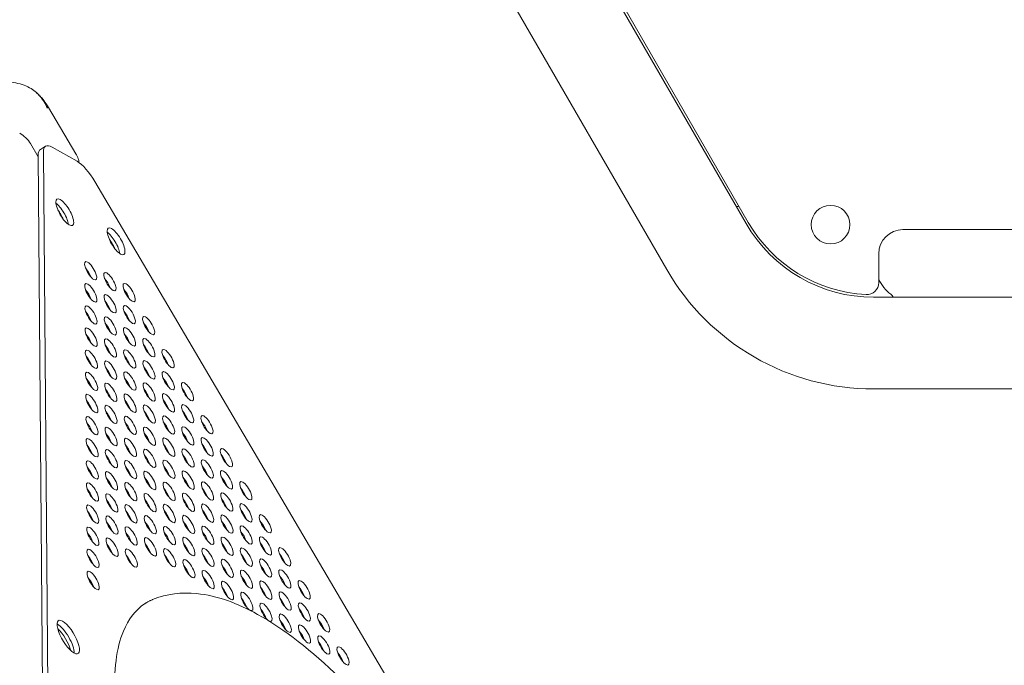
# Model space of a CAD drawing. Units: millimetres. Extents: x -3800 to 4367, y -4338 to 3858.
# Drawn here: x 381 to 789, y -1073 to -806 of the extents above; entities that cross this region are included whole.
import ezdxf

# ---------------------------------------------------------------- set-up
doc = ezdxf.new("R2010")
doc.units = ezdxf.units.MM
doc.header["$LTSCALE"] = 0.2
doc.header["$MEASUREMENT"] = 0
doc.header["$PDMODE"] = 1
doc.layers.add('HAGS-Dim Plan', color=7, linetype='Continuous', lineweight=50)
doc.layers.add('HAGS-Plan', color=7, linetype='Continuous')
doc.styles.get("Standard").update_dxf_attribs({"font": 'g13f12d.shx', "height": 300})
doc.dimstyles.new('HAGS - Dim Plan', dxfattribs={"dimtxt": 300, "dimasz": 200, "dimexe": 0.18, "dimexo": 0.0625, "dimgap": 150, "dimtad": 0, "dimlfac": 0.001, "dimrnd": 0.05, "dimzin": 1, "dimdsep": 46, "dimtxsty": 'Standard', "dimblk": 'HAGS - Dim Plan arrow', "dimcen": 0.1, "dimse1": 1, "dimse2": 1, "dimclrd": 1, "dimadec": 0, "dimazin": 0, "dimtfac": 1, "dimtofl": 0, "dimtmove": 0, "dimatfit": 3, "dimfxl": 1, "dimtolj": 1, "dimtzin": 0, "dimarcsym": 0})

# ---------------------------------------------------------------- blocks, each defined once
blk = doc.blocks.new('HAGS - Dim Plan arrow')
at = {"color": 1, "lineweight": 0}
blk.add_lwpolyline([(0, 0, 0, 0.35, 0), (-1, 0, 0.015, 0.015, 0)], format="xyseb", dxfattribs=at)
blk = doc.blocks.new('*D1')
at = {"layer": 'Defpoints', "color": 0, "transparency": 16777216}
for p in [(-884.19, 2921.58), (10.6, -3649.08), (4169.98, -3649.08)]:
    blk.add_point(p, dxfattribs=at)
at = {"layer": 'HAGS-Dim Plan', "color": 1, "lineweight": -2, "transparency": 16777216}
for p, q in [((4169.98, 2721.58), (4169.98, 255.11)), ((4169.98, -3449.08), (4169.98, -973.72))]:
    blk.add_line(p, q, dxfattribs=at)
at = {"layer": 'HAGS-Dim Plan', "color": 1, "lineweight": -2, "transparency": 16777216, "xscale": 200, "yscale": 200, "zscale": 200}
for p, rotation in [((4169.98, 2921.58), 90), ((4169.98, -3649.08), 270)]:
    blk.add_blockref('HAGS - Dim Plan arrow', p, dxfattribs=dict(at, rotation=rotation))
at = {"layer": 'HAGS-Dim Plan', "color": 0, "lineweight": 50, "transparency": 16777216, "insert": (4169.98, -359.31), "char_height": 300, "attachment_point": 5, "rotation": 90}
blk.add_mtext('\\A1;6.55m', dxfattribs=at)
blk = doc.blocks.new('*D2')
at = {"layer": 'Defpoints', "color": 0, "transparency": 16777216}
for p in [(940.16, 1416.83, 630.44), (387.42, -2149.06, 612.93), (3795.94, -2149.06)]:
    blk.add_point(p, dxfattribs=at)
at = {"layer": 'HAGS-Dim Plan', "color": 1, "lineweight": -2, "transparency": 16777216}
for p, q in [((3795.94, 1216.83), (3795.94, 246.12)), ((3795.94, -1949.06), (3795.94, -964.76))]:
    blk.add_line(p, q, dxfattribs=at)
at = {"layer": 'HAGS-Dim Plan', "color": 1, "lineweight": -2, "transparency": 16777216, "xscale": 200, "yscale": 200, "zscale": 200}
for p, rotation in [((3795.94, 1416.83), 90), ((3795.94, -2149.06), 270)]:
    blk.add_blockref('HAGS - Dim Plan arrow', p, dxfattribs=dict(at, rotation=rotation))
at = {"layer": 'HAGS-Dim Plan', "color": 0, "lineweight": 50, "transparency": 16777216, "insert": (3795.94, -359.32), "char_height": 300, "attachment_point": 5, "rotation": 90}
blk.add_mtext('\\A1;3.55m', dxfattribs=at)

msp = doc.modelspace()

# ---------------------------------------------------------------- linework, layer by layer
at = {"layer": 'HAGS-Plan', "lineweight": 0}
for p, q in [((682.285, -890.345), (607.23, -760.345)), ((683.151, -889.845), (608.096, -759.845)), ((649.376, -909.345), (574.321, -779.345)), ((393.322, -842.277), (404.594, -861.387)), ((385.821, -857.235), (388.998, -862.633)), ((389.955, -859.587), (392.113, -858.316)), ((405.119, -864.549), (394.802, -858.709)), ((392.159, -1243.741), (388.994, -862.126)), ((394.317, -1242.47), (391.152, -860.855)), ((412.524, -872.954), (747.903, -1442.633)), ((870.224, -892.845), (747.224, -892.845)), ((737.224, -902.845), (737.224, -914.769)), ((809.668, -920.845), (735.113, -920.845)), ((809.668, -958.845), (735.113, -958.845))]:
    msp.add_line(p, q, dxfattribs=at)
msp.add_circle((717.254, -890.778), 8, dxfattribs=at)
for centre, radius, start, end in [((402.673, -864.665), 3.175, 353.93542, 22.00965), ((678.533, -886.284), 3, 72.30134, 96.02851), ((735.113, -859.845), 61, 210, 270), ((735.113, -859.845), 60, 210, 266.9891), ((747.224, -902.845), 10, 90, 180), ((735.113, -859.845), 99, 210, 270), ((750.989, -907.432), 15, 203.40718, 234.38003), ((732.224, -914.769), 5, 266.9891, 360), ((740.506, -922.064), 3, 23.97149, 54.38003)]:
    msp.add_arc(centre, radius, start, end, dxfattribs=at)
for centre, major_axis, ratio, start_param, end_param in [((381.391, -857.271), (4.859, -4.778), 0.5175571, -5.1902388, -4.2348456), ((398.557, -869.26), (-6.444, 10.944), 0.3334056, -0.5237395, 0.523458), ((408.874, -875.101), (-6.444, 10.944), 0.3334056, -1.5709371, -0.5237395), ((396.662, -887.731), (-3.22, 5.473), 0.3333333, -1.9266557, -1.1954041), ((417.82, -899.7), (-3.222, 5.472), 0.3334778, -1.5707963, -1.2424464), ((417.82, -899.7), (-3.222, 5.472), 0.3334778, -1.8986216, -1.5707963), ((410.758, -909.87), (-2.21, 3.754), 0.3334056, -0.5237395, 2.6178531), ((408.599, -911.141), (-2.21, 3.754), 0.3334056, -2.1017267, -1.039866), ((410.758, -909.87), (2.21, -3.754), 0.3334056, -0.5237395, 2.6178531), ((418.736, -914.386), (-2.21, 3.754), 0.3334056, -0.5237395, 2.6178531), ((416.577, -915.657), (-2.21, 3.754), 0.3334056, -2.1017267, -1.039866), ((418.736, -914.386), (2.21, -3.754), 0.3334056, -0.5237395, 2.6178531), ((410.834, -919.034), (-2.21, 3.754), 0.3334056, -0.5237395, 2.6178531), ((410.834, -919.034), (2.21, -3.754), 0.3334056, -0.5237395, 2.6178531), ((426.714, -918.902), (-2.21, 3.754), 0.3334056, -0.5237395, 2.6178531), ((424.555, -920.173), (-2.21, 3.754), 0.3334056, -2.1017267, -1.039866), ((426.714, -918.902), (2.21, -3.754), 0.3334056, -0.5237395, 2.6178531), ((408.675, -920.305), (-2.21, 3.754), 0.3334056, -2.1017267, -1.039866), ((418.812, -923.55), (-2.21, 3.754), 0.3334056, -0.5237395, 2.6178531), ((418.812, -923.55), (2.21, -3.754), 0.3334056, -0.5237395, 2.6178531), ((410.91, -928.198), (-2.21, 3.754), 0.3334056, -0.5237395, 2.6178531), ((410.91, -928.198), (2.21, -3.754), 0.3334056, -0.5237395, 2.6178531), ((416.653, -924.821), (-2.21, 3.754), 0.3334056, -2.1017267, -1.039866), ((426.79, -928.066), (-2.21, 3.754), 0.3334056, -0.5237395, 2.6178531), ((426.79, -928.066), (2.21, -3.754), 0.3334056, -0.5237395, 2.6178531), ((408.752, -929.469), (-2.21, 3.754), 0.3334056, -2.1017267, -1.039866), ((418.888, -932.714), (-2.21, 3.754), 0.3334056, -0.5237395, 2.6178531), ((418.888, -932.714), (2.21, -3.754), 0.3334056, -0.5237395, 2.6178531), ((424.631, -929.337), (-2.21, 3.754), 0.3334056, -2.1017267, -1.039866), ((434.767, -932.582), (-2.21, 3.754), 0.3334056, -0.5237395, 2.6178531), ((434.767, -932.582), (2.21, -3.754), 0.3334056, -0.5237395, 2.6178531), ((410.986, -937.362), (-2.21, 3.754), 0.3334056, -0.5237395, 2.6178531), ((410.986, -937.362), (2.21, -3.754), 0.3334056, -0.5237395, 2.6178531), ((416.729, -933.985), (-2.21, 3.754), 0.3334056, -2.1017267, -1.039866), ((426.866, -937.23), (-2.21, 3.754), 0.3334056, -0.5237395, 2.6178531), ((426.866, -937.23), (2.21, -3.754), 0.3334056, -0.5237395, 2.6178531), ((432.609, -933.853), (-2.21, 3.754), 0.3334056, -2.1017267, -1.039866), ((408.828, -938.633), (-2.21, 3.754), 0.3334056, -2.1017267, -1.039866), ((418.964, -941.878), (-2.21, 3.754), 0.3334056, -0.5237395, 2.6178531), ((424.707, -938.501), (-2.21, 3.754), 0.3334056, -2.1017267, -1.039866), ((434.843, -941.747), (-2.21, 3.754), 0.3334056, -0.5237395, 2.6178531), ((416.805, -943.149), (-2.21, 3.754), 0.3334056, -2.1017267, -1.039866), ((418.964, -941.878), (2.21, -3.754), 0.3334056, -0.5237395, 2.6178531), ((426.942, -946.394), (-2.21, 3.754), 0.3334056, -0.5237395, 2.6178531), ((432.685, -943.017), (-2.21, 3.754), 0.3334056, -2.1017267, -1.039866), ((434.843, -941.747), (2.21, -3.754), 0.3334056, -0.5237395, 2.6178531), ((442.821, -946.263), (-2.21, 3.754), 0.3334056, -0.5237395, 2.6178531), ((411.062, -946.526), (-2.21, 3.754), 0.3334056, -0.5237395, 2.6178531), ((408.904, -947.797), (-2.21, 3.754), 0.3334056, -2.1017267, -1.039866), ((411.062, -946.526), (2.21, -3.754), 0.3334056, -0.5237395, 2.6178531), ((424.783, -947.665), (-2.21, 3.754), 0.3334056, -2.1017267, -1.039866), ((426.942, -946.394), (2.21, -3.754), 0.3334056, -0.5237395, 2.6178531), ((440.663, -947.534), (-2.21, 3.754), 0.3334056, -2.1017267, -1.039866), ((442.821, -946.263), (2.21, -3.754), 0.3334056, -0.5237395, 2.6178531), ((419.04, -951.042), (-2.21, 3.754), 0.3334056, -0.5237395, 2.6178531), ((416.881, -952.313), (-2.21, 3.754), 0.3334056, -2.1017267, -1.039866), ((419.04, -951.042), (2.21, -3.754), 0.3334056, -0.5237395, 2.6178531), ((434.919, -950.911), (-2.21, 3.754), 0.3334056, -0.5237395, 2.6178531), ((432.761, -952.182), (-2.21, 3.754), 0.3334056, -2.1017267, -1.039866), ((434.919, -950.911), (2.21, -3.754), 0.3334056, -0.5237395, 2.6178531), ((411.138, -955.69), (-2.21, 3.754), 0.3334056, -0.5237395, 2.6178531), ((408.98, -956.961), (-2.21, 3.754), 0.3334056, -2.1017267, -1.039866), ((411.138, -955.69), (2.21, -3.754), 0.3334056, -0.5237395, 2.6178531), ((427.018, -955.559), (-2.21, 3.754), 0.3334056, -0.5237395, 2.6178531), ((424.859, -956.829), (-2.21, 3.754), 0.3334056, -2.1017267, -1.039866), ((427.018, -955.559), (2.21, -3.754), 0.3334056, -0.5237395, 2.6178531), ((442.897, -955.427), (-2.21, 3.754), 0.3334056, -0.5237395, 2.6178531), ((440.739, -956.698), (-2.21, 3.754), 0.3334056, -2.1017267, -1.039866), ((442.897, -955.427), (2.21, -3.754), 0.3334056, -0.5237395, 2.6178531), ((419.116, -960.207), (-2.21, 3.754), 0.3334056, -0.5237395, 2.6178531), ((419.116, -960.207), (2.21, -3.754), 0.3334056, -0.5237395, 2.6178531), ((434.995, -960.075), (-2.21, 3.754), 0.3334056, -0.5237395, 2.6178531), ((434.995, -960.075), (2.21, -3.754), 0.3334056, -0.5237395, 2.6178531), ((450.875, -959.943), (-2.21, 3.754), 0.3334056, -0.5237395, 2.6178531), ((450.875, -959.943), (2.21, -3.754), 0.3334056, -0.5237395, 2.6178531), ((411.214, -964.854), (-2.21, 3.754), 0.3334056, -0.5237395, 2.6178531), ((411.214, -964.854), (2.21, -3.754), 0.3334056, -0.5237395, 2.6178531), ((416.957, -961.477), (-2.21, 3.754), 0.3334056, -2.1017267, -1.039866), ((427.094, -964.723), (-2.21, 3.754), 0.3334056, -0.5237395, 2.6178531), ((427.094, -964.723), (2.21, -3.754), 0.3334056, -0.5237395, 2.6178531), ((432.837, -961.346), (-2.21, 3.754), 0.3334056, -2.1017267, -1.039866), ((442.973, -964.591), (-2.21, 3.754), 0.3334056, -0.5237395, 2.6178531), ((442.973, -964.591), (2.21, -3.754), 0.3334056, -0.5237395, 2.6178531), ((448.717, -961.214), (-2.21, 3.754), 0.3334056, -2.1017267, -1.039866), ((409.056, -966.125), (-2.21, 3.754), 0.3334056, -2.1017267, -1.039866), ((419.192, -969.371), (-2.21, 3.754), 0.3334056, -0.5237395, 2.6178531), ((419.192, -969.371), (2.21, -3.754), 0.3334056, -0.5237395, 2.6178531), ((424.935, -965.994), (-2.21, 3.754), 0.3334056, -2.1017267, -1.039866), ((435.071, -969.239), (-2.21, 3.754), 0.3334056, -0.5237395, 2.6178531), ((435.071, -969.239), (2.21, -3.754), 0.3334056, -0.5237395, 2.6178531), ((440.815, -965.862), (-2.21, 3.754), 0.3334056, -2.1017267, -1.039866), ((450.951, -969.107), (-2.21, 3.754), 0.3334056, -0.5237395, 2.6178531), ((450.951, -969.107), (2.21, -3.754), 0.3334056, -0.5237395, 2.6178531), ((411.29, -974.019), (-2.21, 3.754), 0.3334056, -0.5237395, 2.6178531), ((411.29, -974.019), (2.21, -3.754), 0.3334056, -0.5237395, 2.6178531), ((417.033, -970.642), (-2.21, 3.754), 0.3334056, -2.1017267, -1.039866), ((427.17, -973.887), (-2.21, 3.754), 0.3334056, -0.5237395, 2.6178531), ((427.17, -973.887), (2.21, -3.754), 0.3334056, -0.5237395, 2.6178531), ((432.913, -970.51), (-2.21, 3.754), 0.3334056, -2.1017267, -1.039866), ((443.049, -973.755), (-2.21, 3.754), 0.3334056, -0.5237395, 2.6178531), ((443.049, -973.755), (2.21, -3.754), 0.3334056, -0.5237395, 2.6178531), ((448.793, -970.378), (-2.21, 3.754), 0.3334056, -2.1017267, -1.039866), ((458.929, -973.623), (-2.21, 3.754), 0.3334056, -0.5237395, 2.6178531), ((458.929, -973.623), (2.21, -3.754), 0.3334056, -0.5237395, 2.6178531), ((409.132, -975.289), (-2.21, 3.754), 0.3334056, -2.1017267, -1.039866), ((419.268, -978.535), (-2.21, 3.754), 0.3334056, -0.5237395, 2.6178531), ((425.011, -975.158), (-2.21, 3.754), 0.3334056, -2.1017267, -1.039866), ((435.147, -978.403), (-2.21, 3.754), 0.3334056, -0.5237395, 2.6178531), ((435.147, -978.403), (2.21, -3.754), 0.3334056, -0.5237395, 2.6178531), ((440.891, -975.026), (-2.21, 3.754), 0.3334056, -2.1017267, -1.039866), ((451.027, -978.271), (-2.21, 3.754), 0.3334056, -0.5237395, 2.6178531), ((451.027, -978.271), (2.21, -3.754), 0.3334056, -0.5237395, 2.6178531), ((456.77, -974.894), (-2.21, 3.754), 0.3334056, -2.1017267, -1.039866), ((411.366, -983.183), (-2.21, 3.754), 0.3334056, -0.5237395, 2.6178531), ((417.109, -979.806), (-2.21, 3.754), 0.3334056, -2.1017267, -1.039866), ((419.268, -978.535), (2.21, -3.754), 0.3334056, -0.5237395, 2.6178531), ((427.246, -983.051), (-2.21, 3.754), 0.3334056, -0.5237395, 2.6178531), ((432.989, -979.674), (-2.21, 3.754), 0.3334056, -2.1017267, -1.039866), ((443.125, -982.919), (-2.21, 3.754), 0.3334056, -0.5237395, 2.6178531), ((448.869, -979.542), (-2.21, 3.754), 0.3334056, -2.1017267, -1.039866), ((459.005, -982.788), (-2.21, 3.754), 0.3334056, -0.5237395, 2.6178531), ((409.208, -984.454), (-2.21, 3.754), 0.3334056, -2.1017267, -1.039866), ((411.366, -983.183), (2.21, -3.754), 0.3334056, -0.5237395, 2.6178531), ((425.087, -984.322), (-2.21, 3.754), 0.3334056, -2.1017267, -1.039866), ((427.246, -983.051), (2.21, -3.754), 0.3334056, -0.5237395, 2.6178531), ((440.967, -984.19), (-2.21, 3.754), 0.3334056, -2.1017267, -1.039866), ((443.125, -982.919), (2.21, -3.754), 0.3334056, -0.5237395, 2.6178531), ((456.846, -984.058), (-2.21, 3.754), 0.3334056, -2.1017267, -1.039866), ((459.005, -982.788), (2.21, -3.754), 0.3334056, -0.5237395, 2.6178531), ((419.344, -987.699), (-2.21, 3.754), 0.3334056, -0.5237395, 2.6178531), ((417.185, -988.97), (-2.21, 3.754), 0.3334056, -2.1017267, -1.039866), ((419.344, -987.699), (2.21, -3.754), 0.3334056, -0.5237395, 2.6178531), ((435.223, -987.567), (-2.21, 3.754), 0.3334056, -0.5237395, 2.6178531), ((433.065, -988.838), (-2.21, 3.754), 0.3334056, -2.1017267, -1.039866), ((435.223, -987.567), (2.21, -3.754), 0.3334056, -0.5237395, 2.6178531), ((451.103, -987.436), (-2.21, 3.754), 0.3334056, -0.5237395, 2.6178531), ((448.945, -988.706), (-2.21, 3.754), 0.3334056, -2.1017267, -1.039866), ((451.103, -987.436), (2.21, -3.754), 0.3334056, -0.5237395, 2.6178531), ((466.983, -987.304), (-2.21, 3.754), 0.3334056, -0.5237395, 2.6178531), ((464.824, -988.575), (-2.21, 3.754), 0.3334056, -2.1017267, -1.039866), ((466.983, -987.304), (2.21, -3.754), 0.3334056, -0.5237395, 2.6178531), ((411.442, -992.347), (-2.21, 3.754), 0.3334056, -0.5237395, 2.6178531), ((409.284, -993.618), (-2.21, 3.754), 0.3334056, -2.1017267, -1.039866), ((411.442, -992.347), (2.21, -3.754), 0.3334056, -0.5237395, 2.6178531), ((427.322, -992.215), (-2.21, 3.754), 0.3334056, -0.5237395, 2.6178531), ((425.163, -993.486), (-2.21, 3.754), 0.3334056, -2.1017267, -1.039866), ((427.322, -992.215), (2.21, -3.754), 0.3334056, -0.5237395, 2.6178531), ((443.201, -992.083), (-2.21, 3.754), 0.3334056, -0.5237395, 2.6178531), ((441.043, -993.354), (-2.21, 3.754), 0.3334056, -2.1017267, -1.039866), ((443.201, -992.083), (2.21, -3.754), 0.3334056, -0.5237395, 2.6178531), ((459.081, -991.952), (-2.21, 3.754), 0.3334056, -0.5237395, 2.6178531), ((456.922, -993.223), (-2.21, 3.754), 0.3334056, -2.1017267, -1.039866), ((459.081, -991.952), (2.21, -3.754), 0.3334056, -0.5237395, 2.6178531), ((419.42, -996.863), (-2.21, 3.754), 0.3334056, -0.5237395, 2.6178531), ((419.42, -996.863), (2.21, -3.754), 0.3334056, -0.5237395, 2.6178531), ((435.299, -996.731), (-2.21, 3.754), 0.3334056, -0.5237395, 2.6178531), ((435.299, -996.731), (2.21, -3.754), 0.3334056, -0.5237395, 2.6178531), ((451.179, -996.6), (-2.21, 3.754), 0.3334056, -0.5237395, 2.6178531), ((451.179, -996.6), (2.21, -3.754), 0.3334056, -0.5237395, 2.6178531), ((467.059, -996.468), (-2.21, 3.754), 0.3334056, -0.5237395, 2.6178531), ((464.9, -997.739), (-2.21, 3.754), 0.3334056, -2.1017267, -1.039866), ((467.059, -996.468), (2.21, -3.754), 0.3334056, -0.5237395, 2.6178531), ((411.518, -1001.511), (-2.21, 3.754), 0.3334056, -0.5237395, 2.6178531), ((411.518, -1001.511), (2.21, -3.754), 0.3334056, -0.5237395, 2.6178531), ((417.261, -998.134), (-2.21, 3.754), 0.3334056, -2.1017267, -1.039866), ((427.398, -1001.379), (-2.21, 3.754), 0.3334056, -0.5237395, 2.6178531), ((427.398, -1001.379), (2.21, -3.754), 0.3334056, -0.5237395, 2.6178531), ((433.141, -998.002), (-2.21, 3.754), 0.3334056, -2.1017267, -1.039866), ((443.277, -1001.248), (-2.21, 3.754), 0.3334056, -0.5237395, 2.6178531), ((443.277, -1001.248), (2.21, -3.754), 0.3334056, -0.5237395, 2.6178531), ((449.021, -997.871), (-2.21, 3.754), 0.3334056, -2.1017267, -1.039866), ((459.157, -1001.116), (-2.21, 3.754), 0.3334056, -0.5237395, 2.6178531), ((459.157, -1001.116), (2.21, -3.754), 0.3334056, -0.5237395, 2.6178531), ((475.036, -1000.984), (-2.21, 3.754), 0.3334056, -0.5237395, 2.6178531), ((475.036, -1000.984), (2.21, -3.754), 0.3334056, -0.5237395, 2.6178531), ((409.36, -1002.782), (-2.21, 3.754), 0.3334056, -2.1017267, -1.039866), ((419.496, -1006.027), (-2.21, 3.754), 0.3334056, -0.5237395, 2.6178531), ((419.496, -1006.027), (2.21, -3.754), 0.3334056, -0.5237395, 2.6178531), ((425.239, -1002.65), (-2.21, 3.754), 0.3334056, -2.1017267, -1.039866), ((435.375, -1005.895), (-2.21, 3.754), 0.3334056, -0.5237395, 2.6178531), ((435.375, -1005.895), (2.21, -3.754), 0.3334056, -0.5237395, 2.6178531), ((441.119, -1002.518), (-2.21, 3.754), 0.3334056, -2.1017267, -1.039866), ((451.255, -1005.764), (-2.21, 3.754), 0.3334056, -0.5237395, 2.6178531), ((451.255, -1005.764), (2.21, -3.754), 0.3334056, -0.5237395, 2.6178531), ((456.998, -1002.387), (-2.21, 3.754), 0.3334056, -2.1017267, -1.039866), ((467.135, -1005.632), (-2.21, 3.754), 0.3334056, -0.5237395, 2.6178531), ((467.135, -1005.632), (2.21, -3.754), 0.3334056, -0.5237395, 2.6178531), ((472.878, -1002.255), (-2.21, 3.754), 0.3334056, -2.1017267, -1.039866), ((411.594, -1010.675), (-2.21, 3.754), 0.3334056, -0.5237395, 2.6178531), ((411.594, -1010.675), (2.21, -3.754), 0.3334056, -0.5237395, 2.6178531), ((417.337, -1007.298), (-2.21, 3.754), 0.3334056, -2.1017267, -1.039866), ((427.474, -1010.543), (-2.21, 3.754), 0.3334056, -0.5237395, 2.6178531), ((427.474, -1010.543), (2.21, -3.754), 0.3334056, -0.5237395, 2.6178531), ((433.217, -1007.166), (-2.21, 3.754), 0.3334056, -2.1017267, -1.039866), ((443.353, -1010.412), (-2.21, 3.754), 0.3334056, -0.5237395, 2.6178531), ((443.353, -1010.412), (2.21, -3.754), 0.3334056, -0.5237395, 2.6178531), ((449.097, -1007.035), (-2.21, 3.754), 0.3334056, -2.1017267, -1.039866), ((459.233, -1010.28), (-2.21, 3.754), 0.3334056, -0.5237395, 2.6178531), ((459.233, -1010.28), (2.21, -3.754), 0.3334056, -0.5237395, 2.6178531), ((464.976, -1006.903), (-2.21, 3.754), 0.3334056, -2.1017267, -1.039866), ((475.112, -1010.148), (-2.21, 3.754), 0.3334056, -0.5237395, 2.6178531), ((475.112, -1010.148), (2.21, -3.754), 0.3334056, -0.5237395, 2.6178531), ((409.436, -1011.946), (-2.21, 3.754), 0.3334056, -2.1017267, -1.039866), ((419.572, -1015.191), (-2.21, 3.754), 0.3334056, -0.5237395, 2.6178531), ((425.315, -1011.814), (-2.21, 3.754), 0.3334056, -2.1017267, -1.039866), ((435.451, -1015.06), (-2.21, 3.754), 0.3334056, -0.5237395, 2.6178531), ((435.451, -1015.06), (2.21, -3.754), 0.3334056, -0.5237395, 2.6178531), ((441.195, -1011.683), (-2.21, 3.754), 0.3334056, -2.1017267, -1.039866), ((451.331, -1014.928), (-2.21, 3.754), 0.3334056, -0.5237395, 2.6178531), ((451.331, -1014.928), (2.21, -3.754), 0.3334056, -0.5237395, 2.6178531), ((457.074, -1011.551), (-2.21, 3.754), 0.3334056, -2.1017267, -1.039866), ((467.211, -1014.796), (-2.21, 3.754), 0.3334056, -0.5237395, 2.6178531), ((467.211, -1014.796), (2.21, -3.754), 0.3334056, -0.5237395, 2.6178531), ((472.954, -1011.419), (-2.21, 3.754), 0.3334056, -2.1017267, -1.039866), ((483.09, -1014.664), (-2.21, 3.754), 0.3334056, -0.5237395, 2.6178531), ((483.09, -1014.664), (2.21, -3.754), 0.3334056, -0.5237395, 2.6178531), ((411.67, -1019.839), (-2.21, 3.754), 0.3334056, -0.5237395, 2.6178531), ((417.413, -1016.462), (-2.21, 3.754), 0.3334056, -2.1017267, -1.039866), ((419.572, -1015.191), (2.21, -3.754), 0.3334056, -0.5237395, 2.6178531), ((427.55, -1019.708), (-2.21, 3.754), 0.3334056, -0.5237395, 2.6178531), ((433.293, -1016.33), (-2.21, 3.754), 0.3334056, -2.1017267, -1.039866), ((443.429, -1019.576), (-2.21, 3.754), 0.3334056, -0.5237395, 2.6178531), ((449.173, -1016.199), (-2.21, 3.754), 0.3334056, -2.1017267, -1.039866), ((459.309, -1019.444), (-2.21, 3.754), 0.3334056, -0.5237395, 2.6178531), ((465.052, -1016.067), (-2.21, 3.754), 0.3334056, -2.1017267, -1.039866), ((475.188, -1019.312), (-2.21, 3.754), 0.3334056, -0.5237395, 2.6178531), ((480.932, -1015.935), (-2.21, 3.754), 0.3334056, -2.1017267, -1.039866), ((409.512, -1021.11), (-2.21, 3.754), 0.3334056, -2.1017267, -1.039866), ((411.67, -1019.839), (2.21, -3.754), 0.3334056, -0.5237395, 2.6178531), ((425.391, -1020.978), (-2.21, 3.754), 0.3334056, -2.1017267, -1.039866), ((427.55, -1019.708), (2.21, -3.754), 0.3334056, -0.5237395, 2.6178531), ((441.271, -1020.847), (-2.21, 3.754), 0.3334056, -2.1017267, -1.039866), ((443.429, -1019.576), (2.21, -3.754), 0.3334056, -0.5237395, 2.6178531), ((457.15, -1020.715), (-2.21, 3.754), 0.3334056, -2.1017267, -1.039866), ((459.309, -1019.444), (2.21, -3.754), 0.3334056, -0.5237395, 2.6178531), ((467.287, -1023.96), (-2.21, 3.754), 0.3334056, -0.5237395, 2.6178531), ((473.03, -1020.583), (-2.21, 3.754), 0.3334056, -2.1017267, -1.039866), ((475.188, -1019.312), (2.21, -3.754), 0.3334056, -0.5237395, 2.6178531), ((483.166, -1023.829), (-2.21, 3.754), 0.3334056, -0.5237395, 2.6178531), ((419.648, -1024.355), (-2.21, 3.754), 0.3334056, -0.5237395, 2.6178531), ((417.489, -1025.626), (-2.21, 3.754), 0.3334056, -2.1017267, -1.039866), ((419.648, -1024.355), (2.21, -3.754), 0.3334056, -0.5237395, 2.6178531), ((435.527, -1024.224), (-2.21, 3.754), 0.3334056, -0.5237395, 2.6178531), ((433.369, -1025.495), (-2.21, 3.754), 0.3334056, -2.1017267, -1.039866), ((435.527, -1024.224), (2.21, -3.754), 0.3334056, -0.5237395, 2.6178531), ((451.407, -1024.092), (-2.21, 3.754), 0.3334056, -0.5237395, 2.6178531), ((449.249, -1025.363), (-2.21, 3.754), 0.3334056, -2.1017267, -1.039866), ((451.407, -1024.092), (2.21, -3.754), 0.3334056, -0.5237395, 2.6178531), ((465.128, -1025.231), (-2.21, 3.754), 0.3334056, -2.1017267, -1.039866), ((467.287, -1023.96), (2.21, -3.754), 0.3334056, -0.5237395, 2.6178531), ((481.008, -1025.099), (-2.21, 3.754), 0.3334056, -2.1017267, -1.039866), ((483.166, -1023.829), (2.21, -3.754), 0.3334056, -0.5237395, 2.6178531), ((411.746, -1029.003), (-2.21, 3.754), 0.3334056, -0.5237395, 2.6178531), ((409.588, -1030.274), (-2.21, 3.754), 0.3334056, -2.1017267, -1.039866), ((411.746, -1029.003), (2.21, -3.754), 0.3334056, -0.5237395, 2.6178531), ((427.626, -1028.872), (-2.21, 3.754), 0.3334056, -0.5237395, 2.6178531), ((425.467, -1030.143), (-2.21, 3.754), 0.3334056, -2.1017267, -1.039866), ((427.626, -1028.872), (2.21, -3.754), 0.3334056, -0.5237395, 2.6178531), ((443.505, -1028.74), (-2.21, 3.754), 0.3334056, -0.5237395, 2.6178531), ((441.347, -1030.011), (-2.21, 3.754), 0.3334056, -2.1017267, -1.039866), ((443.505, -1028.74), (2.21, -3.754), 0.3334056, -0.5237395, 2.6178531), ((459.385, -1028.608), (-2.21, 3.754), 0.3334056, -0.5237395, 2.6178531), ((457.226, -1029.879), (-2.21, 3.754), 0.3334056, -2.1017267, -1.039866), ((459.385, -1028.608), (2.21, -3.754), 0.3334056, -0.5237395, 2.6178531), ((475.265, -1028.477), (-2.21, 3.754), 0.3334056, -0.5237395, 2.6178531), ((473.106, -1029.747), (-2.21, 3.754), 0.3334056, -2.1017267, -1.039866), ((475.265, -1028.477), (2.21, -3.754), 0.3334056, -0.5237395, 2.6178531), ((491.144, -1028.345), (-2.21, 3.754), 0.3334056, -0.5237395, 2.6178531), ((488.986, -1029.616), (-2.21, 3.754), 0.3334056, -2.1017267, -1.039866), ((491.144, -1028.345), (2.21, -3.754), 0.3334056, -0.5237395, 2.6178531), ((451.483, -1033.256), (-2.21, 3.754), 0.3334056, -0.5237395, 2.6178531), ((451.483, -1033.256), (2.21, -3.754), 0.3334056, -0.5237395, 2.6178531), ((467.363, -1033.124), (-2.21, 3.754), 0.3334056, -0.5237395, 2.6178531), ((465.204, -1034.395), (-2.21, 3.754), 0.3334056, -2.1017267, -1.039866), ((467.363, -1033.124), (2.21, -3.754), 0.3334056, -0.5237395, 2.6178531), ((483.242, -1032.993), (-2.21, 3.754), 0.3334056, -0.5237395, 2.6178531), ((481.084, -1034.264), (-2.21, 3.754), 0.3334056, -2.1017267, -1.039866), ((483.242, -1032.993), (2.21, -3.754), 0.3334056, -0.5237395, 2.6178531), ((411.822, -1038.167), (-2.21, 3.754), 0.3334056, -0.5237395, 2.6178531), ((411.822, -1038.167), (2.21, -3.754), 0.3334056, -0.5237395, 2.6178531), ((449.325, -1034.527), (-2.21, 3.754), 0.3334056, -2.1017267, -1.039866), ((459.461, -1037.772), (-2.21, 3.754), 0.3334056, -0.5237395, 2.6178531), ((459.461, -1037.772), (2.21, -3.754), 0.3334056, -0.5237395, 2.6178531), ((475.341, -1037.641), (-2.21, 3.754), 0.3334056, -0.5237395, 2.6178531), ((475.341, -1037.641), (2.21, -3.754), 0.3334056, -0.5237395, 2.6178531), ((491.22, -1037.509), (-2.21, 3.754), 0.3334056, -0.5237395, 2.6178531), ((491.22, -1037.509), (2.21, -3.754), 0.3334056, -0.5237395, 2.6178531), ((409.664, -1039.438), (-2.21, 3.754), 0.3334056, -2.1017267, -1.039866), ((457.302, -1039.043), (-2.21, 3.754), 0.3334056, -2.1017267, -1.039866), ((467.439, -1042.289), (-2.21, 3.754), 0.3334056, -0.5237395, 2.6178531), ((467.439, -1042.289), (2.21, -3.754), 0.3334056, -0.5237395, 2.6178531), ((473.182, -1038.912), (-2.21, 3.754), 0.3334056, -2.1017267, -1.039866), ((483.318, -1042.157), (-2.21, 3.754), 0.3334056, -0.5237395, 2.6178531), ((483.318, -1042.157), (2.21, -3.754), 0.3334056, -0.5237395, 2.6178531), ((489.062, -1038.78), (-2.21, 3.754), 0.3334056, -2.1017267, -1.039866), ((499.198, -1042.025), (-2.21, 3.754), 0.3334056, -0.5237395, 2.6178531), ((499.198, -1042.025), (2.21, -3.754), 0.3334056, -0.5237395, 2.6178531), ((465.28, -1043.559), (-2.21, 3.754), 0.3334056, -2.1017267, -1.039866), ((475.417, -1046.805), (-2.21, 3.754), 0.3334056, -0.5237395, 2.6178531), ((475.417, -1046.805), (2.21, -3.754), 0.3334056, -0.5237395, 2.6178531), ((481.16, -1043.428), (-2.21, 3.754), 0.3334056, -2.1017267, -1.039866), ((491.296, -1046.673), (-2.21, 3.754), 0.3334056, -0.5237395, 2.6178531), ((491.296, -1046.673), (2.21, -3.754), 0.3334056, -0.5237395, 2.6178531), ((497.039, -1043.296), (-2.21, 3.754), 0.3334056, -2.1017267, -1.039866), ((473.258, -1048.076), (-2.21, 3.754), 0.3334056, -2.1017267, -1.039866), ((483.394, -1051.321), (-2.21, 3.754), 0.3334056, -0.5237395, 2.6178531), ((483.394, -1051.321), (2.21, -3.754), 0.3334056, -0.5237395, 2.6178531), ((489.138, -1047.944), (-2.21, 3.754), 0.3334056, -2.1017267, -1.039866), ((499.274, -1051.189), (-2.21, 3.754), 0.3334056, -0.5237395, 2.6178531), ((499.274, -1051.189), (2.21, -3.754), 0.3334056, -0.5237395, 2.6178531), ((481.236, -1052.592), (-2.21, 3.754), 0.3334056, -2.1017267, -1.039866), ((491.372, -1055.837), (-2.21, 3.754), 0.3334056, -0.5237395, 2.6178531), ((491.372, -1055.837), (2.21, -3.754), 0.3334056, -0.5237395, 2.6178531), ((497.115, -1052.46), (-2.21, 3.754), 0.3334056, -2.1017267, -1.039866), ((507.252, -1055.706), (-2.21, 3.754), 0.3334056, -0.5237395, 2.6178531), ((507.252, -1055.706), (2.21, -3.754), 0.3334056, -0.5237395, 2.6178531), ((489.214, -1057.108), (-2.21, 3.754), 0.3334056, -2.1017267, -1.039866), ((499.35, -1060.353), (-2.21, 3.754), 0.3334056, -0.5237395, 2.6178531), ((505.093, -1056.976), (-2.21, 3.754), 0.3334056, -2.1017267, -1.039866), ((398.155, -1063.739), (-4.026, 6.841), 0.3333333, -2.282467, -0.8284553), ((497.191, -1061.624), (-2.21, 3.754), 0.3334056, -2.1017267, -1.039866), ((499.35, -1060.353), (2.21, -3.754), 0.3334056, -0.5237395, 2.6178531), ((507.328, -1064.87), (-2.21, 3.754), 0.3334056, -0.5237395, 2.6178531), ((505.169, -1066.141), (-2.21, 3.754), 0.3334056, -2.1017267, -1.039866), ((507.328, -1064.87), (2.21, -3.754), 0.3334056, -0.5237395, 2.6178531), ((515.306, -1069.386), (-2.21, 3.754), 0.3334056, -0.5237395, 2.6178531), ((513.147, -1070.657), (-2.21, 3.754), 0.3334056, -2.1017267, -1.039866), ((515.306, -1069.386), (2.21, -3.754), 0.3334056, -0.5237395, 2.6178531)]:
    msp.add_ellipse(centre, major_axis=major_axis, ratio=ratio, start_param=start_param, end_param=end_param, dxfattribs=at)
at = {"layer": 'HAGS-Plan', "lineweight": 0, "extrusion": (0, 0, -1)}
for centre, major_axis, ratio, start_param, end_param in [((396.399, -870.531), (-6.444, 10.944), 0.3334056, -0.523458, 0), ((400.013, -885.629), (-3.222, 5.472), 0.3334056, -1.5706556, 1.5709371), ((397.855, -886.9), (3.222, -5.472), 0.3334056, -2.5085969, -1.5706556), ((400.013, -885.629), (3.222, -5.472), 0.3334056, -1.5706556, 1.5709371), ((397.855, -886.9), (3.222, -5.472), 0.3334056, -1.5706556, -0.6329957), ((421.274, -897.664), (-3.222, 5.472), 0.3334056, -1.5706556, 1.5709371), ((419.115, -898.935), (3.222, -5.472), 0.3334056, -2.5085969, -1.5706556), ((421.274, -897.664), (3.222, -5.472), 0.3334056, -1.5706556, 1.5709371), ((419.115, -898.935), (3.222, -5.472), 0.3334056, -1.5706556, -0.6329957), ((418.61, -930.552), (-2.215, 3.762), 0.5772877, -2.2665913, -1.9845222), ((426.664, -944.232), (-2.215, 3.762), 0.5772877, -2.2665912, -1.9845221), ((421.982, -956.2), (-2.215, 3.762), 0.5772877, -0.4930881, -0.4699277), ((434.718, -957.913), (-2.215, 3.762), 0.5772877, -2.2665911, -1.9845219), ((419.169, -967.066), (-2.215, 3.762), 0.5772877, -2.0781087, -1.6732496), ((430.036, -969.88), (-2.215, 3.762), 0.5772877, -0.4930881, -0.4699278), ((442.771, -971.593), (-2.215, 3.762), 0.5772877, -2.266591, -1.9845217), ((427.223, -980.746), (-2.215, 3.762), 0.5772877, -2.0781085, -1.6732493), ((438.089, -983.56), (-2.215, 3.762), 0.5772877, -0.4930882, -0.469928), ((450.825, -985.273), (-2.215, 3.762), 0.5772877, -2.2665909, -1.9845215), ((426.28, -990.513), (-2.215, 3.762), 0.5772877, -2.6629514, -2.6012644), ((424.411, -991.613), (2.215, -3.762), 0.5772877, -0.4014089, -0.3756366), ((446.143, -997.241), (-2.215, 3.762), 0.5772877, -0.4930883, -0.4699281), ((421.598, -1002.48), (-2.215, 3.762), 0.5772877, -0.1491983, -0.0716106), ((435.277, -994.427), (-2.215, 3.762), 0.5772877, -2.0781084, -1.6732491), ((458.879, -998.954), (-2.215, 3.762), 0.5772877, -2.2665908, -1.9845214), ((434.334, -1004.193), (-2.215, 3.762), 0.5772877, -2.6629513, -2.6012643), ((432.464, -1005.293), (2.215, -3.762), 0.5772877, -0.4014088, -0.3756365), ((443.331, -1008.107), (-2.215, 3.762), 0.5772877, -2.0781082, -1.6732488), ((454.197, -1010.921), (-2.215, 3.762), 0.5772877, -0.4930883, -0.4699282), ((429.652, -1016.16), (-2.215, 3.762), 0.5772877, -0.1491983, -0.0716107), ((466.933, -1012.634), (-2.215, 3.762), 0.5772877, -2.2665907, -1.9845212), ((442.388, -1017.873), (-2.215, 3.762), 0.5772877, -2.6629512, -2.6012642), ((440.518, -1018.974), (2.215, -3.762), 0.5772877, -0.4014087, -0.3756364), ((451.385, -1021.788), (-2.215, 3.762), 0.5772877, -2.0781081, -1.6732485), ((462.251, -1024.601), (-2.215, 3.762), 0.5772877, -0.4930884, -0.4699283), ((437.706, -1029.84), (-2.215, 3.762), 0.5772877, -0.1491984, -0.0716108), ((426.839, -1027.027), (-2.215, 3.762), 0.5772877, -2.5452538, -2.4319537), ((474.987, -1026.314), (-2.215, 3.762), 0.5772877, -2.2665906, -1.984521), ((450.442, -1031.554), (-2.215, 3.762), 0.5772877, -2.6629511, -2.6012641), ((448.572, -1032.654), (2.215, -3.762), 0.5772877, -0.4014086, -0.3756364), ((470.305, -1038.282), (-2.215, 3.762), 0.5772877, -0.4930885, -0.4699284), ((459.438, -1035.468), (-2.215, 3.762), 0.5772877, -2.0781079, -1.6732483), ((483.041, -1039.995), (-2.215, 3.762), 0.5772877, -2.2665905, -1.9845208), ((478.359, -1051.962), (-2.215, 3.762), 0.5772877, -0.4930885, -0.4699285), ((401.472, -1061.58), (-4.027, 6.84), 0.3334056, -2.6178531, 0.5237395), ((399.314, -1062.851), (4.027, -6.84), 0.3334056, -2.648616, -2.6178531), ((399.314, -1062.851), (4.027, -6.84), 0.3334056, -2.6178531, -0.4929767), ((401.472, -1061.58), (4.027, -6.84), 0.3334056, -2.6178531, 0.5237395), ((491.094, -1053.675), (-2.215, 3.762), 0.5772877, -2.2665903, -1.9845207)]:
    msp.add_ellipse(centre, major_axis=major_axis, ratio=ratio, start_param=start_param, end_param=end_param, dxfattribs=at)
at = {"layer": 'HAGS-Plan', "lineweight": 0}
for points, knots in [([(374.377, -831.652), (375.868, -831.63), (377.365, -831.727), (380.026, -832.134), (381.205, -832.402), (382.352, -832.757)], [0, 0, 0, 0, 4.4706163, 4.4706163, 8.0923162, 8.0923162, 8.0923162, 8.0923162]), ([(385.464, -834.089), (387.083, -834.995), (388.551, -836.188), (391.043, -839.055), (392.068, -840.731), (392.82, -842.584)], [-1.3700841, -1.3700841, -1.3700841, -1.3700841, -0.6860517, -0.6860517, 0, 0, 0, 0]), ([(388.338, -836.141), (389.41, -837.1), (390.4, -838.163), (392.032, -840.242), (392.711, -841.241), (393.322, -842.277)], [0, 0, 0, 0, 4.3382256, 4.3382256, 7.9443213, 7.9443213, 7.9443213, 7.9443213]), ([(436.419, -1046.07), (442.26, -1043.634), (448.583, -1042.984), (463.273, -1044.416), (471.555, -1047.57), (491.042, -1058.332), (502.385, -1067.258), (524.668, -1088.864), (535.536, -1101.273), (556.221, -1128.357), (566.048, -1142.943), (583.987, -1173.069), (592.106, -1188.594), (605.957, -1219.286), (611.671, -1234.439), (620.146, -1263.325), (622.842, -1276.979), (624.472, -1302.476), (623.381, -1314.274), (615.984, -1329.565), (612.579, -1334.151), (608.113, -1337.683)], [0.0459123, 0.0459123, 0.0459123, 0.0459123, 0.2380868, 0.2380868, 0.5133142, 0.5133142, 0.8804169, 0.8804169, 1.223538, 1.223538, 1.5559618, 1.5559618, 1.8857936, 1.8857936, 2.2177246, 2.2177246, 2.5587579, 2.5587579, 2.9228123, 2.9228123, 3.0956491, 3.0956491, 3.0956491, 3.0956491]), ([(604.951, -1339.723), (599.585, -1342.488), (592.915, -1342.828), (577.329, -1338.819), (568.232, -1334.158), (548.72, -1320.208), (538.312, -1310.915), (517.255, -1288.683), (506.613, -1275.765), (486.137, -1247.601), (476.305, -1232.363), (458.427, -1201.094), (450.384, -1185.068), (436.892, -1153.828), (431.447, -1138.62), (423.707, -1110.526), (421.418, -1097.651), (420.267, -1075.464), (421.412, -1066.169), (426.381, -1054.198), (429.326, -1050.364), (433.1, -1047.846)], [3.1603262, 3.1603262, 3.1603262, 3.1603262, 3.4625072, 3.4625072, 3.7854795, 3.7854795, 4.1083742, 4.1083742, 4.4297677, 4.4297677, 4.7506049, 4.7506049, 5.071323, 5.071323, 5.3922413, 5.3922413, 5.7138763, 5.7138763, 6.0372819, 6.0372819, 6.2644205, 6.2644205, 6.2644205, 6.2644205]), ([(434.032, -1047.262), (433.968, -1047.299), (433.906, -1047.337), (433.78, -1047.413), (433.718, -1047.451), (433.593, -1047.528), (433.531, -1047.567), (433.407, -1047.645), (433.346, -1047.685), (433.223, -1047.765), (433.161, -1047.805), (433.1, -1047.846)], [6.283060195, 6.283060195, 6.283060195, 6.283060195, 6.286838184, 6.286838184, 6.290616173, 6.290616173, 6.294394162, 6.294394162, 6.298172151, 6.298172151, 6.30195014, 6.30195014, 6.30195014, 6.30195014]), ([(436.419, -1046.07), (436.253, -1046.139), (436.089, -1046.21), (435.764, -1046.356), (435.602, -1046.432), (435.282, -1046.586), (435.123, -1046.666), (434.807, -1046.829), (434.65, -1046.913), (434.339, -1047.084), (434.185, -1047.172), (434.032, -1047.262)], [6.237272993, 6.237272993, 6.237272993, 6.237272993, 6.246430433, 6.246430433, 6.255587873, 6.255587873, 6.264745314, 6.264745314, 6.273902754, 6.273902754, 6.283060195, 6.283060195, 6.283060195, 6.283060195])]:
    msp.add_open_spline(points, degree=3, knots=knots, dxfattribs=at)
for points in [[(382.352, -832.757), (383.439, -833.093), (384.482, -833.54), (385.464, -834.089)], [(404.594, -861.388), (404.594, -861.388), (404.594, -861.388), (404.594, -861.388)], [(404.594, -861.388), (404.984, -862.048), (405.322, -862.747), (405.617, -863.475)]]:
    msp.add_open_spline(points, degree=3, dxfattribs=at)

# ---------------------------------------------------------------- dimensions: what is measured, and where the dimension line sits
at = {"layer": 'HAGS-Dim Plan', "lineweight": 50}
for base, p1, p2, picture, middle in [((4169.98, -3649.083, 577.009), (-884.189, 2921.577, 577.009), (10.599, -3649.083, 577.009), '*D1', (4169.98, -359.308, 577.009)), ((3795.945, -2149.058, 577.009), (940.158, 1416.835, 1207.452), (387.42, -2149.058, 1189.936), '*D2', (3795.945, -359.319, 577.009))]:
    dim = msp.add_linear_dim(base=base, p1=p1, p2=p2, angle=90, dimstyle='HAGS - Dim Plan', override={"dimpost": 'm'}, dxfattribs=at)
    dim.commit()
    dim.dimension.update_dxf_attribs({"geometry": picture, "text_midpoint": middle, "dimtype": 160})

doc.saveas('drawing.dxf')
